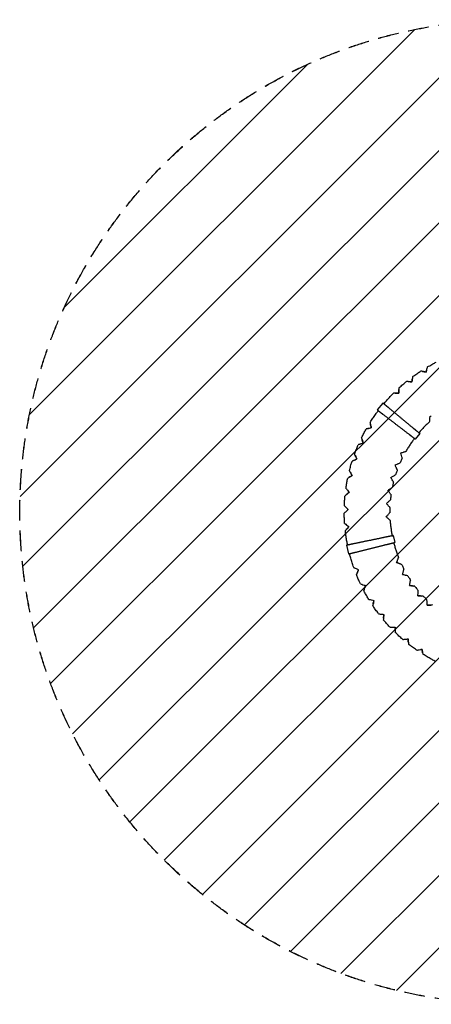
# Model space of a CAD drawing. Units: millimetres. Extents: x -3049 to 3049, y -3049 to 3049.
# Drawn here: x -3049 to -503, y -3049 to 3049 of the extents above; entities that cross this region are included whole.
import ezdxf

# ---------------------------------------------------------------- set-up
doc = ezdxf.new("R2010")
doc.units = ezdxf.units.MM
doc.header["$LTSCALE"] = 20
doc.linetypes.add('HIDDEN', pattern=[9.525, 6.35, -3.175])
for name, color, linetype in [('2d', 230, 'Continuous'), ('EN-Free_Space', 10, 'HIDDEN'), ('EN-Free_Space_Hatch', 10, 'HIDDEN'), ('EN-Safetyzone', 93, 'HIDDEN')]:
    doc.layers.add(name, color=color, linetype=linetype)

msp = doc.modelspace()

# ---------------------------------------------------------------- hatches: boundary and pattern name
at = {"layer": 'EN-Free_Space_Hatch'}
h = msp.add_hatch(dxfattribs=at)
h.set_pattern_fill('ANSI31', color=256, scale=100)
edge = h.paths.add_edge_path()
edge.add_arc((0, 0), 3047.9, 0, 360)

# ---------------------------------------------------------------- linework, layer by layer
at = {"layer": '2d'}
for p, q in [((-535, 865.8), (-535, 865.8)), ((-622.6, 805.1), (-622.6, 805.1)), ((-703.3, 735.6), (-703.3, 735.6)), ((-802.4, 675), (-836.6, 632)), ((-873.6, 522), (-873.6, 522)), ((-923.4, 427.8), (-923.4, 427.8)), ((-574.5, 486.1), (-601.7, 451.9)), ((-963.1, 328.9), (-963.1, 328.9)), ((-992.2, 226.5), (-992.2, 226.5)), ((-1010.5, 121.5), (-1010.5, 121.5)), ((-1017.6, 15.2), (-1017.6, 15.2)), ((-1013.6, -91.2), (-1013.6, -91.2)), ((-738.2, -146.1), (-728.5, -188.7)), ((-1028, -206.4), (-1015.8, -260.1))]:
    msp.add_line(p, q, dxfattribs=at)
for points, knots in [([(-527.5, 897.6), (-524.6, 899.3), (-521.8, 900.9), (-510.5, 907.4), (-502.1, 912.1), (-486.6, 920.4), (-479.6, 924.1), (-472.4, 927.7)], [0, 0, 0, 0, 10.000116, 10.000116, 38.845609, 38.845609, 62.810655, 62.810655, 62.810655, 62.810655]), ([(-618.4, 837.5), (-615.8, 839.5), (-613.1, 841.4), (-602.6, 849), (-594.7, 854.6), (-580.2, 864.5), (-573.5, 868.9), (-566.8, 873.3)], [0, 0, 0, 0, 10.000116, 10.000116, 38.845609, 38.845609, 62.809252, 62.809252, 62.809252, 62.809252]), ([(-542.5, 867.5), (-548.5, 868.9), (-553.5, 870.1), (-560.4, 871.8), (-562.9, 872.3), (-566, 873.1), (-566.8, 873.3), (-566.8, 873.3), (-566.8, 873.3), (-566.8, 873.3)], [-70.058618, -70.058618, -70.058618, -70.058618, -52.277507, -52.277507, -38.837816, -38.837816, -27.035256, -27.035256, -26.675873, -26.675873, -26.675873, -26.675873]), ([(-527.5, 897.6), (-527.5, 897.6), (-527.7, 897), (-528.3, 894.3), (-528.9, 891.9), (-530.5, 884.7), (-531.8, 879.5), (-533.2, 873.3)], [-49.65967, -49.65967, -49.65967, -49.65967, -37.738026, -37.738026, -21.291593, -21.291593, 0, 0, 0, 0]), ([(-702.6, 768.2), (-700.1, 770.5), (-697.7, 772.7), (-688, 781.4), (-680.8, 787.7), (-667.3, 799.1), (-661.2, 804.2), (-655, 809.2)], [0, 0, 0, 0, 10.000116, 10.000116, 38.845609, 38.845609, 62.806608, 62.806608, 62.806608, 62.806608]), ([(-630.2, 806.1), (-636.3, 806.8), (-641.4, 807.5), (-648.4, 808.4), (-650.9, 808.7), (-654.1, 809.1), (-654.9, 809.2), (-655, 809.2), (-655, 809.2), (-655, 809.2)], [-70.058618, -70.058618, -70.058618, -70.058618, -52.277507, -52.277507, -38.837816, -38.837816, -27.035256, -27.035256, -26.675643, -26.675643, -26.675643, -26.675643]), ([(-618.4, 837.5), (-618.4, 837.5), (-618.5, 836.9), (-618.9, 834.2), (-619.2, 831.7), (-620.1, 824.4), (-620.8, 819.1), (-621.6, 812.7)], [-49.659956, -49.659956, -49.659956, -49.659956, -37.738026, -37.738026, -21.291593, -21.291593, 0, 0, 0, 0]), ([(-796.6, 670.2), (-791.3, 676.4), (-786.1, 682.6), (-774.3, 695.9), (-767.9, 703), (-754.8, 717), (-748.1, 724), (-739.6, 732.7), (-737.8, 734.5), (-736, 736.3)], [14.538161, 14.538161, 14.538161, 14.538161, 38.845609, 38.845609, 67.689475, 67.689475, 96.533341, 96.533341, 104.21006, 104.21006, 104.21006, 104.21006]), ([(-711, 735.7), (-717.1, 735.9), (-722.3, 736), (-729.4, 736.1), (-731.9, 736.2), (-735.1, 736.3), (-735.9, 736.3), (-736, 736.3), (-736, 736.3), (-736, 736.3)], [-70.058618, -70.058618, -70.058618, -70.058618, -52.277507, -52.277507, -38.837816, -38.837816, -27.035256, -27.035256, -26.67546, -26.67546, -26.67546, -26.67546]), ([(-702.6, 768.2), (-702.6, 768.2), (-702.6, 767.6), (-702.6, 764.9), (-702.7, 762.4), (-702.9, 755.1), (-703, 749.7), (-703.1, 743.3)], [-49.66019, -49.66019, -49.66019, -49.66019, -37.738026, -37.738026, -21.291593, -21.291593, 0, 0, 0, 0]), ([(-881.6, 553.6), (-879.8, 556.5), (-878.1, 559.3), (-871.1, 570.2), (-865.8, 578.2), (-854.9, 594.1), (-849.4, 602), (-839.5, 615.7), (-835.1, 621.6), (-830.7, 627.4)], [0, 0, 0, 0, 10.000116, 10.000116, 38.845609, 38.845609, 67.689475, 67.689475, 89.700896, 89.700896, 89.700896, 89.700896]), ([(-881.6, 553.6), (-881.6, 553.6), (-881.5, 553.1), (-880.8, 550.4), (-880.2, 548), (-878.4, 540.9), (-877.1, 535.6), (-875.5, 529.4)], [-49.660538, -49.660538, -49.660538, -49.660538, -37.738026, -37.738026, -21.291593, -21.291593, 0, 0, 0, 0]), ([(-512.7, 559.8), (-515.1, 557.5), (-517.6, 555.3), (-526, 547.3), (-531.9, 541.6), (-543.4, 530), (-549.1, 524.1), (-560.3, 512.1), (-565.8, 506), (-574, 496.6), (-576.8, 493.4), (-579.5, 490.2)], [0, 0, 0, 0, 10.000218, 10.000218, 34.626581, 34.626581, 59.251135, 59.251135, 83.875689, 83.875689, 96.514128, 96.514128, 96.514128, 96.514128]), ([(-512.7, 559.8), (-512.7, 559.8), (-512.6, 560.4), (-512.4, 563.1), (-512.2, 565.7), (-511.7, 573.2), (-511.2, 578.9), (-510.7, 585.5)], [-49.974942, -49.974942, -49.974942, -49.974942, -38.305575, -38.305575, -22.08512, -22.08512, 0, 0, 0, 0]), ([(-934.7, 458.5), (-933.2, 461.5), (-931.7, 464.4), (-925.9, 476), (-921.5, 484.5), (-913.1, 500), (-909.3, 507), (-905.3, 514)], [0, 0, 0, 0, 10.000116, 10.000116, 38.845609, 38.845609, 62.807269, 62.807269, 62.807269, 62.807269]), ([(-881.1, 520.1), (-887, 518.6), (-892, 517.3), (-898.9, 515.6), (-901.4, 515), (-904.5, 514.2), (-905.3, 514), (-905.3, 514), (-905.3, 514), (-905.3, 514)], [-70.058618, -70.058618, -70.058618, -70.058618, -52.277507, -52.277507, -38.837816, -38.837816, -27.035256, -27.035256, -26.675211, -26.675211, -26.675211, -26.675211]), ([(-934.7, 458.5), (-934.7, 458.5), (-934.5, 457.9), (-933.5, 455.4), (-932.7, 453), (-930.1, 446.1), (-928.3, 441), (-926.1, 435)], [-49.660571, -49.660571, -49.660571, -49.660571, -37.738026, -37.738026, -21.291593, -21.291593, 0, 0, 0, 0]), ([(-606.9, 455.9), (-611.3, 450), (-615.6, 444), (-624.6, 431.3), (-629.3, 424.5), (-638.3, 410.8), (-642.7, 403.9), (-651.4, 389.8), (-655.6, 382.6), (-659.7, 375.4)], [12.523878, 12.523878, 12.523878, 12.523878, 34.626581, 34.626581, 59.251135, 59.251135, 83.875689, 83.875689, 108.860153, 108.860153, 108.860153, 108.860153]), ([(-977.5, 358.3), (-976.4, 361.4), (-975.2, 364.5), (-970.6, 376.6), (-967.1, 385.6), (-960.4, 401.9), (-957.3, 409.2), (-954.1, 416.5)], [0, 0, 0, 0, 10.000116, 10.000116, 38.845609, 38.845609, 62.809271, 62.809271, 62.809271, 62.809271]), ([(-930.7, 425.1), (-936.4, 423), (-941.3, 421.3), (-947.9, 418.8), (-950.3, 417.9), (-953.3, 416.8), (-954.1, 416.6), (-954.1, 416.5), (-954.1, 416.5), (-954.1, 416.5)], [-70.058618, -70.058618, -70.058618, -70.058618, -52.277507, -52.277507, -38.837816, -38.837816, -27.035256, -27.035256, -26.675204, -26.675204, -26.675204, -26.675204]), ([(-684.4, 367.8), (-681.2, 368.8), (-678.2, 369.7), (-672.7, 371.4), (-670.3, 372.1), (-665.4, 373.7), (-663.1, 374.3), (-660.4, 375.2), (-659.7, 375.4), (-659.7, 375.4)], [-71.973945, -71.973945, -71.973945, -71.973945, -60.969455, -60.969455, -50.672525, -50.672525, -37.809461, -37.809461, -26.898235, -26.898235, -26.898235, -26.898235]), ([(-1009.6, 254.1), (-1008.8, 257.4), (-1008, 260.6), (-1004.7, 273.1), (-1002.1, 282.4), (-997.2, 299.3), (-994.9, 306.9), (-992.5, 314.5)], [0, 0, 0, 0, 10.000116, 10.000116, 38.845609, 38.845609, 62.80992, 62.80992, 62.80992, 62.80992]), ([(-970, 325.5), (-975.5, 322.9), (-980.2, 320.6), (-986.5, 317.4), (-988.8, 316.3), (-991.7, 314.9), (-992.4, 314.6), (-992.5, 314.5), (-992.5, 314.5), (-992.5, 314.5)], [-70.058618, -70.058618, -70.058618, -70.058618, -52.277507, -52.277507, -38.837816, -38.837816, -27.035256, -27.035256, -26.675247, -26.675247, -26.675247, -26.675247]), ([(-977.5, 358.3), (-977.5, 358.3), (-977.3, 357.7), (-976.1, 355.3), (-974.9, 353), (-971.7, 346.4), (-969.3, 341.6), (-966.5, 335.8)], [-49.660546, -49.660546, -49.660546, -49.660546, -37.738026, -37.738026, -21.291593, -21.291593, 0, 0, 0, 0]), ([(-681.8, 333.7), (-683.3, 330.7), (-684.7, 327.7), (-689.3, 317.9), (-692.4, 311.2), (-695.4, 304.4)], [0, 0, 0, 0, 10.000218, 10.000218, 32.237619, 32.237619, 32.237619, 32.237619]), ([(-681.8, 333.7), (-681.8, 333.7), (-682, 334.2), (-682.8, 336.9), (-683.6, 339.4), (-685.8, 346.5), (-687.5, 352), (-689.4, 358.3)], [-49.974564, -49.974564, -49.974564, -49.974564, -38.305575, -38.305575, -22.08512, -22.08512, 0, 0, 0, 0]), ([(-1009.6, 254.1), (-1009.6, 254.1), (-1009.3, 253.6), (-1007.9, 251.3), (-1006.5, 249.2), (-1002.6, 243), (-999.7, 238.4), (-996.3, 233)], [-49.660463, -49.660463, -49.660463, -49.660463, -37.738026, -37.738026, -21.291593, -21.291593, 0, 0, 0, 0]), ([(-713, 260.6), (-714.1, 257.5), (-715.2, 254.3), (-718.8, 244.2), (-721.1, 237.2), (-723.4, 230.1)], [0, 0, 0, 0, 10.000218, 10.000218, 32.239078, 32.239078, 32.239078, 32.239078]), ([(-713, 260.6), (-713, 260.6), (-713.2, 261.2), (-714.3, 263.7), (-715.3, 266.1), (-718.3, 273), (-720.5, 278.2), (-723.1, 284.3)], [-49.974589, -49.974589, -49.974589, -49.974589, -38.305575, -38.305575, -22.08512, -22.08512, 0, 0, 0, 0]), ([(-719.1, 294.3), (-716.1, 295.6), (-713.1, 296.8), (-707.9, 299.1), (-705.5, 300.1), (-700.8, 302.1), (-698.6, 303), (-696, 304.1), (-695.4, 304.4), (-695.4, 304.4)], [-71.973945, -71.973945, -71.973945, -71.973945, -60.969455, -60.969455, -50.672525, -50.672525, -37.809461, -37.809461, -26.898243, -26.898243, -26.898243, -26.898243]), ([(-1030.6, 147.2), (-1030.2, 150.5), (-1029.7, 153.8), (-1027.7, 166.6), (-1026.2, 176.1), (-1023, 193.4), (-1021.5, 201.2), (-1019.9, 209.1)], [0, 0, 0, 0, 10.000116, 10.000116, 38.845609, 38.845609, 62.810655, 62.810655, 62.810655, 62.810655]), ([(-998.7, 222.4), (-1003.9, 219.1), (-1008.3, 216.4), (-1014.3, 212.6), (-1016.4, 211.2), (-1019.2, 209.5), (-1019.9, 209.1), (-1019.9, 209.1), (-1019.9, 209.1), (-1019.9, 209.1)], [-70.058618, -70.058618, -70.058618, -70.058618, -52.277507, -52.277507, -38.837816, -38.837816, -27.035256, -27.035256, -26.67534, -26.67534, -26.67534, -26.67534]), ([(-736.3, 184.7), (-736.3, 184.7), (-736.6, 185.2), (-737.9, 187.6), (-739.2, 189.9), (-742.9, 196.4), (-745.6, 201.4), (-748.9, 207.2)], [-49.974673, -49.974673, -49.974673, -49.974673, -38.305575, -38.305575, -22.08512, -22.08512, 0, 0, 0, 0]), ([(-745.9, 217.5), (-743, 219.1), (-740.3, 220.7), (-735.3, 223.5), (-733, 224.7), (-728.5, 227.2), (-726.5, 228.4), (-724, 229.8), (-723.4, 230.1), (-723.4, 230.1)], [-71.973945, -71.973945, -71.973945, -71.973945, -60.969455, -60.969455, -50.672525, -50.672525, -37.809461, -37.809461, -26.898201, -26.898201, -26.898201, -26.898201]), ([(-736.3, 184.7), (-737.1, 181.4), (-737.9, 178.2), (-740.4, 167.7), (-742, 160.5), (-743.5, 153.2)], [0, 0, 0, 0, 10.000218, 10.000218, 32.239551, 32.239551, 32.239551, 32.239551]), ([(-1030.6, 147.2), (-1030.6, 147.2), (-1030.3, 146.7), (-1028.6, 144.6), (-1027, 142.6), (-1022.5, 136.8), (-1019.2, 132.6), (-1015.2, 127.6)], [-49.660322, -49.660322, -49.660322, -49.660322, -37.738026, -37.738026, -21.291593, -21.291593, 0, 0, 0, 0]), ([(-751.6, 106.7), (-751.6, 106.7), (-751.9, 107.2), (-753.5, 109.5), (-755, 111.6), (-759.3, 117.7), (-762.6, 122.4), (-766.4, 127.8)], [-49.974813, -49.974813, -49.974813, -49.974813, -38.305575, -38.305575, -22.08512, -22.08512, 0, 0, 0, 0]), ([(-764.6, 138.4), (-761.9, 140.3), (-759.3, 142.1), (-754.6, 145.4), (-752.5, 146.9), (-748.3, 149.9), (-746.4, 151.2), (-744.1, 152.8), (-743.5, 153.2), (-743.5, 153.2)], [-71.973945, -71.973945, -71.973945, -71.973945, -60.969455, -60.969455, -50.672525, -50.672525, -37.809461, -37.809461, -26.898108, -26.898108, -26.898108, -26.898108]), ([(-1040.4, 38.6), (-1040.2, 42), (-1040.1, 45.3), (-1039.5, 58.2), (-1038.9, 67.8), (-1037.6, 85.4), (-1036.9, 93.4), (-1036.2, 101.3)], [0, 0, 0, 0, 10.000116, 10.000116, 38.845609, 38.845609, 62.809252, 62.809252, 62.809252, 62.809252]), ([(-1016.5, 116.7), (-1021.3, 113), (-1025.4, 109.8), (-1031, 105.4), (-1033, 103.8), (-1035.5, 101.8), (-1036.1, 101.3), (-1036.2, 101.3), (-1036.2, 101.3), (-1036.2, 101.3)], [-70.058618, -70.058618, -70.058618, -70.058618, -52.277507, -52.277507, -38.837816, -38.837816, -27.035256, -27.035256, -26.675483, -26.675483, -26.675483, -26.675483]), ([(-774.8, 57.7), (-772.4, 59.9), (-770, 62), (-765.6, 65.8), (-763.7, 67.5), (-759.9, 70.8), (-758.1, 72.4), (-755.9, 74.3), (-755.4, 74.7), (-755.4, 74.7)], [-71.973945, -71.973945, -71.973945, -71.973945, -60.969455, -60.969455, -50.672525, -50.672525, -37.809461, -37.809461, -26.897966, -26.897966, -26.897966, -26.897966]), ([(-751.6, 106.7), (-752, 103.4), (-752.5, 100.1), (-753.8, 89.5), (-754.7, 82.1), (-755.4, 74.7)], [0, 0, 0, 0, 10.000218, 10.000218, 32.240087, 32.240087, 32.240087, 32.240087]), ([(-1023.1, 9.9), (-1027.5, 5.6), (-1031.2, 2), (-1036.3, -3), (-1038.1, -4.7), (-1040.4, -7), (-1041, -7.5), (-1041.1, -7.6), (-1041.1, -7.6), (-1041.1, -7.6)], [-70.058618, -70.058618, -70.058618, -70.058618, -52.277507, -52.277507, -38.837816, -38.837816, -27.035256, -27.035256, -26.675673, -26.675673, -26.675673, -26.675673]), ([(-1040.4, 38.6), (-1040.4, 38.6), (-1040, 38.2), (-1038.1, 36.3), (-1036.3, 34.4), (-1031.2, 29.2), (-1027.4, 25.3), (-1023, 20.7)], [-49.660126, -49.660126, -49.660126, -49.660126, -37.738026, -37.738026, -21.291593, -21.291593, 0, 0, 0, 0]), ([(-758.6, 27.6), (-758.6, 27.6), (-759, 28.1), (-760.8, 30.2), (-762.5, 32.1), (-767.5, 37.8), (-771.2, 42), (-775.6, 47)], [-49.975009, -49.975009, -49.975009, -49.975009, -38.305575, -38.305575, -22.08512, -22.08512, 0, 0, 0, 0]), ([(-758.6, 27.6), (-758.7, 24.3), (-758.8, 21), (-759.1, 10.2), (-759.1, 2.8), (-759.1, -4.6)], [0, 0, 0, 0, 10.000218, 10.000218, 32.239064, 32.239064, 32.239064, 32.239064]), ([(-1038.7, -70.3), (-1038.9, -67), (-1039.1, -63.7), (-1039.9, -50.7), (-1040.3, -41.1), (-1040.8, -23.5), (-1041, -15.5), (-1041.1, -7.6)], [0, 0, 0, 0, 10.000116, 10.000116, 38.845609, 38.845609, 62.806608, 62.806608, 62.806608, 62.806608]), ([(-776.6, -23.6), (-774.4, -21.1), (-772.2, -18.8), (-768.3, -14.6), (-766.5, -12.7), (-763.1, -8.9), (-761.5, -7.2), (-759.5, -5.1), (-759.1, -4.6), (-759.1, -4.6)], [-71.973945, -71.973945, -71.973945, -71.973945, -60.969455, -60.969455, -50.672525, -50.672525, -37.809461, -37.809461, -26.897776, -26.897776, -26.897776, -26.897776]), ([(-757.3, -51.8), (-757.3, -51.8), (-757.7, -51.4), (-759.8, -49.5), (-761.7, -47.7), (-767.2, -42.6), (-771.3, -38.8), (-776.2, -34.3)], [-49.975258, -49.975258, -49.975258, -49.975258, -38.305575, -38.305575, -22.08512, -22.08512, 0, 0, 0, 0]), ([(-757.3, -51.8), (-757.1, -55.1), (-756.8, -58.4), (-755.9, -69.9), (-755.1, -78.1), (-753.2, -94.4), (-752.1, -102.6), (-749.7, -118.8), (-748.4, -126.9), (-746.2, -139.1), (-745.4, -143.3), (-744.6, -147.4)], [0, 0, 0, 0, 10.000218, 10.000218, 34.626581, 34.626581, 59.251135, 59.251135, 83.875689, 83.875689, 96.514127, 96.514127, 96.514127, 96.514127]), ([(-1038.7, -70.3), (-1038.7, -70.3), (-1038.2, -70.7), (-1036.1, -72.4), (-1034.2, -74.1), (-1028.6, -78.8), (-1024.4, -82.2), (-1019.5, -86.3)], [-49.659877, -49.659877, -49.659877, -49.659877, -37.738026, -37.738026, -21.291593, -21.291593, 0, 0, 0, 0]), ([(-1018.5, -97.1), (-1022.4, -101.8), (-1025.7, -105.8), (-1030.3, -111.3), (-1031.9, -113.2), (-1034, -115.7), (-1034.5, -116.3), (-1034.5, -116.3), (-1034.5, -116.3), (-1034.5, -116.3)], [-70.058618, -70.058618, -70.058618, -70.058618, -52.277507, -52.277507, -38.837816, -38.837816, -27.035256, -27.035256, -26.675909, -26.675909, -26.675909, -26.675909]), ([(-1020.6, -204.9), (-1022.2, -197), (-1023.7, -189), (-1026.8, -171.5), (-1028.4, -162.1), (-1031.2, -143), (-1032.5, -133.5), (-1033.9, -121.4), (-1034.2, -118.9), (-1034.5, -116.3)], [14.538163, 14.538163, 14.538163, 14.538163, 38.845609, 38.845609, 67.689475, 67.689475, 96.533341, 96.533341, 104.21006, 104.21006, 104.21006, 104.21006]), ([(-734.8, -190.2), (-732.9, -197.4), (-731, -204.5), (-726.7, -219.5), (-724.2, -227.3), (-719.2, -242.9), (-716.5, -250.7), (-710.9, -266.2), (-707.9, -274), (-704.8, -281.8)], [12.523879, 12.523879, 12.523879, 12.523879, 34.626581, 34.626581, 59.251135, 59.251135, 83.875689, 83.875689, 108.860153, 108.860153, 108.860153, 108.860153]), ([(-982.5, -344.1), (-983.6, -340.9), (-984.7, -337.8), (-988.9, -325.5), (-991.8, -316.4), (-997.5, -298), (-1000.2, -288.8), (-1004.8, -272.4), (-1006.7, -265.3), (-1008.5, -258.2)], [0, 0, 0, 0, 10.000116, 10.000116, 38.845609, 38.845609, 67.689475, 67.689475, 89.700895, 89.700895, 89.700895, 89.700895]), ([(-714.3, -305.8), (-713.1, -302.7), (-711.9, -299.7), (-709.8, -294.4), (-708.9, -292), (-707, -287.2), (-706.1, -285.1), (-705.1, -282.4), (-704.8, -281.8), (-704.8, -281.8)], [-71.973945, -71.973945, -71.973945, -71.973945, -60.969455, -60.969455, -50.672525, -50.672525, -37.809461, -37.809461, -26.896749, -26.896749, -26.896749, -26.896749]), ([(-982.5, -344.1), (-982.5, -344.1), (-982, -344.3), (-979.5, -345.5), (-977.2, -346.5), (-970.5, -349.5), (-965.6, -351.8), (-959.8, -354.4)], [-49.659013, -49.659013, -49.659013, -49.659013, -37.738026, -37.738026, -21.291593, -21.291593, 0, 0, 0, 0]), ([(-956, -364.6), (-958.5, -370.2), (-960.6, -374.9), (-963.6, -381.3), (-964.6, -383.6), (-966, -386.6), (-966.3, -387.3), (-966.3, -387.4), (-966.3, -387.4), (-966.3, -387.4)], [-70.058618, -70.058618, -70.058618, -70.058618, -52.277507, -52.277507, -38.837816, -38.837816, -27.035256, -27.035256, -26.676702, -26.676702, -26.676702, -26.676702]), ([(-686, -325), (-686, -325), (-686.5, -324.8), (-689.1, -323.8), (-691.5, -322.9), (-698.5, -320.1), (-703.8, -318), (-710, -315.6)], [-49.976531, -49.976531, -49.976531, -49.976531, -38.305575, -38.305575, -22.08512, -22.08512, 0, 0, 0, 0]), ([(-686, -325), (-684.5, -328), (-683.1, -331), (-678.4, -340.7), (-675, -347.3), (-671.6, -353.9)], [0, 0, 0, 0, 10.000218, 10.000218, 32.237618, 32.237618, 32.237618, 32.237618]), ([(-678.4, -378.8), (-677.5, -375.6), (-676.7, -372.5), (-675.2, -367), (-674.5, -364.5), (-673.1, -359.6), (-672.5, -357.3), (-671.7, -354.5), (-671.6, -353.9), (-671.6, -353.9)], [-71.973945, -71.973945, -71.973945, -71.973945, -60.969455, -60.969455, -50.672525, -50.672525, -37.809461, -37.809461, -26.896376, -26.896376, -26.896376, -26.896376]), ([(-941.2, -444.9), (-942.6, -441.9), (-944, -438.9), (-949.5, -427.1), (-953.4, -418.3), (-960.3, -402.1), (-963.3, -394.8), (-966.3, -387.4)], [0, 0, 0, 0, 10.000116, 10.000116, 38.845609, 38.845609, 62.807269, 62.807269, 62.807269, 62.807269]), ([(-648.3, -394.9), (-648.3, -394.9), (-648.9, -394.8), (-651.5, -394), (-654, -393.4), (-661.3, -391.4), (-666.7, -389.8), (-673.1, -388.1)], [-49.976981, -49.976981, -49.976981, -49.976981, -38.305575, -38.305575, -22.08512, -22.08512, 0, 0, 0, 0]), ([(-648.3, -394.9), (-646.5, -397.8), (-644.8, -400.6), (-639.1, -409.7), (-635, -415.9), (-630.9, -422.1)], [0, 0, 0, 0, 10.000218, 10.000218, 32.239078, 32.239078, 32.239078, 32.239078]), ([(-635.1, -447.6), (-634.6, -444.3), (-634.1, -441.2), (-633.1, -435.5), (-632.7, -433), (-631.9, -427.9), (-631.5, -425.6), (-631, -422.8), (-630.9, -422.1), (-630.9, -422.1)], [-71.973945, -71.973945, -71.973945, -71.973945, -60.969455, -60.969455, -50.672525, -50.672525, -37.809461, -37.809461, -26.895973, -26.895973, -26.895973, -26.895973]), ([(-941.2, -444.9), (-941.2, -444.9), (-940.7, -445.1), (-938.1, -446), (-935.6, -446.8), (-928.7, -449.1), (-923.6, -450.8), (-917.5, -452.8)], [-49.658599, -49.658599, -49.658599, -49.658599, -37.738026, -37.738026, -21.291593, -21.291593, 0, 0, 0, 0]), ([(-912.7, -462.6), (-914.6, -468.3), (-916.2, -473.3), (-918.5, -480), (-919.3, -482.4), (-920.3, -485.4), (-920.5, -486.2), (-920.6, -486.3), (-920.6, -486.3), (-920.6, -486.3)], [-70.058618, -70.058618, -70.058618, -70.058618, -52.277507, -52.277507, -38.837816, -38.837816, -27.035256, -27.035256, -26.677075, -26.677075, -26.677075, -26.677075]), ([(-889.6, -540.9), (-891.3, -538), (-893, -535.2), (-899.6, -524), (-904.4, -515.7), (-913, -500.3), (-916.8, -493.3), (-920.6, -486.3)], [0, 0, 0, 0, 10.000116, 10.000116, 38.845609, 38.845609, 62.809271, 62.809271, 62.809271, 62.809271]), ([(-603.5, -460.5), (-603.5, -460.5), (-604.1, -460.4), (-606.8, -460), (-609.3, -459.5), (-616.8, -458.3), (-622.4, -457.4), (-628.9, -456.3)], [-49.977462, -49.977462, -49.977462, -49.977462, -38.305575, -38.305575, -22.08512, -22.08512, 0, 0, 0, 0]), ([(-603.5, -460.5), (-601.4, -463.2), (-599.4, -465.8), (-592.8, -474.3), (-588.1, -480), (-583.4, -485.7)], [0, 0, 0, 0, 10.000218, 10.000218, 32.239551, 32.239551, 32.239551, 32.239551]), ([(-584.9, -511.5), (-584.7, -508.2), (-584.5, -505), (-584.2, -499.3), (-584, -496.7), (-583.7, -491.6), (-583.6, -489.3), (-583.4, -486.4), (-583.4, -485.7), (-583.4, -485.7)], [-71.973945, -71.973945, -71.973945, -71.973945, -60.969455, -60.969455, -50.672525, -50.672525, -37.809461, -37.809461, -26.895543, -26.895543, -26.895543, -26.895543]), ([(-889.6, -540.9), (-889.6, -540.9), (-889, -541), (-886.3, -541.6), (-883.8, -542.1), (-876.7, -543.7), (-871.4, -544.9), (-865.2, -546.2)], [-49.658148, -49.658148, -49.658148, -49.658148, -37.738026, -37.738026, -21.291593, -21.291593, 0, 0, 0, 0]), ([(-552, -521), (-552, -521), (-552.6, -521), (-555.4, -520.8), (-558, -520.7), (-565.5, -520.2), (-571.2, -519.9), (-577.8, -519.5)], [-49.977969, -49.977969, -49.977969, -49.977969, -38.305575, -38.305575, -22.08512, -22.08512, 0, 0, 0, 0]), ([(-552, -521), (-549.8, -523.5), (-547.4, -525.9), (-540, -533.6), (-534.7, -538.8), (-529.4, -544)], [0, 0, 0, 0, 10.000218, 10.000218, 32.240087, 32.240087, 32.240087, 32.240087]), ([(-528.2, -569.8), (-528.4, -566.5), (-528.5, -563.3), (-528.8, -557.6), (-528.9, -555), (-529.1, -549.9), (-529.3, -547.6), (-529.4, -544.7), (-529.4, -544), (-529.4, -544)], [-71.973945, -71.973945, -71.973945, -71.973945, -60.969455, -60.969455, -50.672525, -50.672525, -37.809461, -37.809461, -26.895093, -26.895093, -26.895093, -26.895093]), ([(-859.3, -555.4), (-860.6, -561.4), (-861.7, -566.4), (-863.3, -573.4), (-863.8, -575.8), (-864.5, -579), (-864.7, -579.8), (-864.7, -579.8), (-864.7, -579.8), (-864.7, -579.8)], [-70.058618, -70.058618, -70.058618, -70.058618, -52.277507, -52.277507, -38.837816, -38.837816, -27.035256, -27.035256, -26.677479, -26.677479, -26.677479, -26.677479]), ([(-828.2, -630.9), (-830.2, -628.3), (-832.2, -625.6), (-839.9, -615.2), (-845.6, -607.4), (-855.7, -593), (-860.2, -586.5), (-864.7, -579.8)], [0, 0, 0, 0, 10.000116, 10.000116, 38.845609, 38.845609, 62.80992, 62.80992, 62.80992, 62.80992]), ([(-494.6, -575.9), (-494.6, -575.9), (-495.2, -575.9), (-497.9, -576), (-500.5, -576.1), (-508, -576.5), (-513.7, -576.7), (-520.3, -577)], [-49.978498, -49.978498, -49.978498, -49.978498, -38.305575, -38.305575, -22.08512, -22.08512, 0, 0, 0, 0]), ([(-828.2, -630.9), (-828.2, -630.9), (-827.6, -631), (-824.9, -631.3), (-822.3, -631.6), (-815.1, -632.4), (-809.7, -633), (-803.4, -633.7)], [-49.657665, -49.657665, -49.657665, -49.657665, -37.738026, -37.738026, -21.291593, -21.291593, 0, 0, 0, 0]), ([(-796.6, -642.2), (-797.2, -648.3), (-797.8, -653.4), (-798.6, -660.5), (-798.9, -663), (-799.3, -666.2), (-799.3, -667), (-799.4, -667), (-799.4, -667), (-799.4, -667)], [-70.058618, -70.058618, -70.058618, -70.058618, -52.277507, -52.277507, -38.837816, -38.837816, -27.035256, -27.035256, -26.677909, -26.677909, -26.677909, -26.677909]), ([(-757.7, -714), (-760, -711.6), (-762.2, -709.2), (-771, -699.7), (-777.5, -692.5), (-789, -679.2), (-794.2, -673.2), (-799.4, -667)], [0, 0, 0, 0, 10.000116, 10.000116, 38.845609, 38.845609, 62.810655, 62.810655, 62.810655, 62.810655]), ([(-757.7, -714), (-757.7, -714), (-757.1, -714), (-754.4, -714), (-751.8, -714.1), (-744.5, -714.1), (-739.1, -714.2), (-732.7, -714.2)], [-49.657156, -49.657156, -49.657156, -49.657156, -37.738026, -37.738026, -21.291593, -21.291593, 0, 0, 0, 0]), ([(-725.1, -722), (-725.1, -728.1), (-725.1, -733.2), (-725.2, -740.3), (-725.2, -742.9), (-725.2, -746.1), (-725.2, -746.9), (-725.2, -746.9), (-725.2, -746.9), (-725.2, -746.9)], [-70.058618, -70.058618, -70.058618, -70.058618, -52.277507, -52.277507, -38.837816, -38.837816, -27.035256, -27.035256, -26.678359, -26.678359, -26.678359, -26.678359]), ([(-678.9, -789.3), (-681.4, -787.1), (-683.9, -784.9), (-693.7, -776.4), (-700.8, -770), (-713.7, -758), (-719.5, -752.5), (-725.2, -746.9)], [0, 0, 0, 0, 10.000116, 10.000116, 38.845609, 38.845609, 62.809252, 62.809252, 62.809252, 62.809252]), ([(-678.9, -789.3), (-678.9, -789.3), (-678.3, -789.2), (-675.6, -789), (-673, -788.7), (-665.8, -788), (-660.4, -787.5), (-654, -786.9)], [-49.656625, -49.656625, -49.656625, -49.656625, -37.738026, -37.738026, -21.291593, -21.291593, 0, 0, 0, 0]), ([(-645.6, -793.8), (-645, -799.9), (-644.5, -805), (-643.8, -812.1), (-643.6, -814.6), (-643.3, -817.8), (-643.2, -818.6), (-643.2, -818.6), (-643.2, -818.6), (-643.2, -818.6)], [-70.058618, -70.058618, -70.058618, -70.058618, -52.277507, -52.277507, -38.837816, -38.837816, -27.035256, -27.035256, -26.678826, -26.678826, -26.678826, -26.678826]), ([(-592.6, -855.9), (-595.4, -854), (-598.1, -852.1), (-608.7, -844.6), (-616.5, -839), (-630.6, -828.4), (-636.9, -823.6), (-643.2, -818.6)], [0, 0, 0, 0, 10.000116, 10.000116, 38.845609, 38.845609, 62.806607, 62.806607, 62.806607, 62.806607]), ([(-592.6, -855.9), (-592.6, -855.9), (-592.1, -855.8), (-589.4, -855.2), (-586.9, -854.7), (-579.7, -853.3), (-574.4, -852.2), (-568.2, -850.9)], [-49.65608, -49.65608, -49.65608, -49.65608, -37.738026, -37.738026, -21.291593, -21.291593, 0, 0, 0, 0]), ([(-559.1, -856.9), (-557.9, -862.9), (-556.8, -867.9), (-555.4, -874.9), (-554.9, -877.4), (-554.2, -880.5), (-554.1, -881.3), (-554.1, -881.4), (-554.1, -881.4), (-554.1, -881.4)], [-70.058618, -70.058618, -70.058618, -70.058618, -52.277507, -52.277507, -38.837816, -38.837816, -27.035256, -27.035256, -26.679304, -26.679304, -26.679304, -26.679304]), ([(-476.2, -925.7), (-483.4, -922), (-490.5, -918.2), (-506.1, -909.8), (-514.5, -905.1), (-531.1, -895.4), (-539.4, -890.5), (-549.7, -884.1), (-551.9, -882.7), (-554.1, -881.4)], [14.538164, 14.538164, 14.538164, 14.538164, 38.845609, 38.845609, 67.689475, 67.689475, 96.533341, 96.533341, 104.210059, 104.210059, 104.210059, 104.210059])]:
    msp.add_open_spline(points, degree=3, knots=knots, dxfattribs=at)
for points in [[(-556.7, 870.9), (-550, 869.3), (-542.7, 867.6), (-535, 865.8)], [(-535, 865.8), (-537.5, 866.4), (-540, 867), (-542.5, 867.5)], [(-535, 865.8), (-533.2, 873.5), (-531.5, 880.8), (-529.9, 887.5)], [(-533.2, 873.3), (-533.8, 870.8), (-534.4, 868.3), (-535, 865.8)], [(-644.7, 807.9), (-637.9, 807), (-630.5, 806.1), (-622.6, 805.1)], [(-622.6, 805.1), (-625.1, 805.4), (-627.7, 805.7), (-630.2, 806.1)], [(-622.6, 805.1), (-621.6, 813), (-620.6, 820.4), (-619.8, 827.2)], [(-621.6, 812.7), (-621.9, 810.2), (-622.2, 807.7), (-622.6, 805.1)], [(-725.6, 736.1), (-718.7, 735.9), (-711.2, 735.8), (-703.3, 735.6)], [(-703.3, 735.6), (-705.9, 735.6), (-708.5, 735.7), (-711, 735.7)], [(-703.3, 735.6), (-703.1, 743.5), (-703, 751), (-702.8, 757.9)], [(-703.1, 743.3), (-703.2, 740.7), (-703.2, 738.2), (-703.3, 735.6)], [(-510.7, 585.5), (-510.6, 588), (-510.4, 590.5), (-510.2, 593.1)], [(-510.2, 593.1), (-507.6, 592.9), (-505.1, 592.7), (-502.6, 592.5)], [(-895.3, 516.5), (-888.6, 518.2), (-881.3, 520), (-873.6, 522)], [(-873.6, 522), (-876.2, 521.3), (-878.6, 520.7), (-881.1, 520.1)], [(-873.6, 522), (-875.6, 529.7), (-877.4, 536.9), (-879.1, 543.6)], [(-875.5, 529.4), (-874.9, 527), (-874.3, 524.5), (-873.6, 522)], [(-944.4, 420.1), (-937.9, 422.5), (-930.9, 425.1), (-923.4, 427.8)], [(-923.4, 427.8), (-926.2, 435.3), (-928.8, 442.3), (-931.1, 448.7)], [(-923.4, 427.8), (-925.9, 426.9), (-928.3, 426), (-930.7, 425.1)], [(-926.1, 435), (-925.2, 432.7), (-924.3, 430.2), (-923.4, 427.8)], [(-691.6, 365.5), (-689.2, 366.3), (-686.8, 367), (-684.4, 367.8)], [(-983.1, 319.1), (-977, 322.1), (-970.2, 325.4), (-963.1, 328.9)], [(-963.1, 328.9), (-966.6, 336.1), (-969.9, 342.8), (-972.9, 348.9)], [(-963.1, 328.9), (-965.4, 327.8), (-967.8, 326.7), (-970, 325.5)], [(-966.5, 335.8), (-965.4, 333.6), (-964.3, 331.3), (-963.1, 328.9)], [(-689.4, 358.3), (-690.2, 360.7), (-690.9, 363.1), (-691.6, 365.5)], [(-992.2, 226.5), (-996.5, 233.2), (-1000.4, 239.5), (-1004.1, 245.3)], [(-726.1, 291.3), (-723.7, 292.3), (-721.4, 293.3), (-719.1, 294.3)], [(-723.1, 284.3), (-724.1, 286.6), (-725.1, 288.9), (-726.1, 291.3)], [(-1011.1, 214.6), (-1005.3, 218.3), (-999, 222.2), (-992.2, 226.5)], [(-992.2, 226.5), (-994.4, 225.1), (-996.6, 223.7), (-998.7, 222.4)], [(-996.3, 233), (-995, 230.8), (-993.6, 228.7), (-992.2, 226.5)], [(-752.6, 213.8), (-750.3, 215.1), (-748.1, 216.3), (-745.9, 217.5)], [(-748.9, 207.2), (-750.1, 209.4), (-751.3, 211.6), (-752.6, 213.8)], [(-1010.5, 121.5), (-1015.4, 127.8), (-1020, 133.6), (-1024.2, 139)], [(-1015.2, 127.6), (-1013.7, 125.6), (-1012.1, 123.6), (-1010.5, 121.5)], [(-770.8, 134), (-768.7, 135.5), (-766.6, 136.9), (-764.6, 138.4)], [(-766.4, 127.8), (-767.9, 129.9), (-769.3, 131.9), (-770.8, 134)], [(-1028, 107.7), (-1022.6, 112), (-1016.7, 116.6), (-1010.5, 121.5)], [(-1010.5, 121.5), (-1012.5, 119.9), (-1014.5, 118.3), (-1016.5, 116.7)], [(-1033.6, -0.3), (-1028.7, 4.5), (-1023.3, 9.7), (-1017.6, 15.2)], [(-1017.6, 15.2), (-1023.1, 20.9), (-1028.4, 26.3), (-1033.1, 31.2)], [(-1017.6, 15.2), (-1019.5, 13.4), (-1021.3, 11.6), (-1023.1, 9.9)], [(-1023, 20.7), (-1021.2, 18.9), (-1019.4, 17.1), (-1017.6, 15.2)], [(-780.6, 52.7), (-778.6, 54.4), (-776.7, 56.1), (-774.8, 57.7)], [(-775.6, 47), (-777.2, 48.9), (-778.9, 50.8), (-780.6, 52.7)], [(-781.8, -29.1), (-780, -27.2), (-778.3, -25.4), (-776.6, -23.6)], [(-776.2, -34.3), (-778, -32.6), (-779.9, -30.8), (-781.8, -29.1)], [(-1013.6, -91.2), (-1019.7, -86.1), (-1025.4, -81.3), (-1030.7, -77)], [(-1027.9, -108.3), (-1023.5, -103.1), (-1018.7, -97.3), (-1013.6, -91.2)], [(-1019.5, -86.3), (-1017.6, -87.9), (-1015.6, -89.6), (-1013.6, -91.2)], [(-1013.6, -91.2), (-1015.3, -93.2), (-1016.9, -95.2), (-1018.5, -97.1)], [(-962, -377.9), (-959.2, -371.6), (-956.1, -364.8), (-952.8, -357.6)], [(-959.8, -354.4), (-957.5, -355.5), (-955.2, -356.5), (-952.8, -357.6)], [(-952.8, -357.6), (-953.9, -360), (-954.9, -362.3), (-956, -364.6)], [(-717, -312.8), (-716.1, -310.5), (-715.2, -308.1), (-714.3, -305.8)], [(-710, -315.6), (-712.3, -314.7), (-714.7, -313.8), (-717, -312.8)], [(-717, -312.8), (-709.6, -315.7), (-702.6, -318.5), (-696.1, -321.1)], [(-680.4, -386.1), (-679.8, -383.6), (-679.1, -381.2), (-678.4, -378.8)], [(-673.1, -388.1), (-675.5, -387.4), (-678, -386.7), (-680.4, -386.1)], [(-680.4, -386.1), (-672.8, -388.2), (-665.5, -390.2), (-658.7, -392)], [(-917.5, -452.8), (-915.1, -453.6), (-912.7, -454.4), (-910.2, -455.2)], [(-917.3, -476.4), (-915.1, -469.9), (-912.7, -462.8), (-910.2, -455.2)], [(-910.2, -455.2), (-911, -457.7), (-911.9, -460.2), (-912.7, -462.6)], [(-636.4, -455.1), (-636, -452.5), (-635.6, -450), (-635.1, -447.6)], [(-636.4, -455.1), (-628.5, -456.4), (-621.1, -457.6), (-614.2, -458.7)], [(-628.9, -456.3), (-631.4, -455.9), (-633.9, -455.5), (-636.4, -455.1)], [(-865.2, -546.2), (-862.7, -546.8), (-860.2, -547.3), (-857.7, -547.9)], [(-862.5, -569.7), (-861, -563), (-859.4, -555.7), (-857.7, -547.9)], [(-857.7, -547.9), (-858.2, -550.4), (-858.8, -553), (-859.3, -555.4)], [(-585.3, -519.1), (-585.2, -516.5), (-585, -514), (-584.9, -511.5)], [(-577.8, -519.5), (-580.3, -519.4), (-582.8, -519.2), (-585.3, -519.1)], [(-585.3, -519.1), (-577.4, -519.5), (-569.9, -520), (-562.9, -520.4)], [(-527.9, -577.4), (-528, -574.8), (-528.1, -572.3), (-528.2, -569.8)], [(-527.9, -577.4), (-520, -577), (-512.4, -576.7), (-505.4, -576.4)], [(-520.3, -577), (-522.8, -577.2), (-525.3, -577.3), (-527.9, -577.4)], [(-803.4, -633.7), (-800.8, -634), (-798.3, -634.3), (-795.7, -634.6)], [(-798.2, -656.7), (-797.4, -649.9), (-796.6, -642.5), (-795.7, -634.6)], [(-795.7, -634.6), (-796, -637.1), (-796.3, -639.7), (-796.6, -642.2)], [(-732.7, -714.2), (-730.2, -714.2), (-727.6, -714.2), (-725, -714.3)], [(-725.2, -736.5), (-725.1, -729.7), (-725.1, -722.2), (-725, -714.3)], [(-725, -714.3), (-725, -716.9), (-725, -719.4), (-725.1, -722)], [(-654, -786.9), (-651.5, -786.6), (-649, -786.4), (-646.4, -786.1)], [(-646.4, -786.1), (-646.1, -788.7), (-645.9, -791.3), (-645.6, -793.8)], [(-644.2, -808.3), (-644.9, -801.5), (-645.6, -794), (-646.4, -786.1)], [(-568.2, -850.9), (-565.7, -850.4), (-563.2, -849.9), (-560.6, -849.3)], [(-556.2, -871.2), (-557.5, -864.5), (-559, -857.1), (-560.6, -849.3)], [(-560.6, -849.3), (-560.1, -851.9), (-559.6, -854.4), (-559.1, -856.9)]]:
    msp.add_open_spline(points, degree=3, dxfattribs=at)
for points, weights in [([(-779.4, 655.9), (-793.2, 667.4), (-802.4, 675), (-802.4, 675)], [1, 0.836702402043, 0.779259321255, 0.827670757637]), ([(-836.6, 632), (-836.6, 632), (-827.2, 624.8), (-812.9, 613.8)], [0.82767075005, 0.779259327257, 0.836702410574, 1]), ([(-812.9, 613.8), (-808.5, 610.5), (-804, 607), (-799.3, 603.4)], [1, 0.997301077904, 0.997301077904, 1]), ([(-766.1, 645), (-770.6, 648.7), (-775.1, 652.4), (-779.4, 655.9)], [1, 0.997301077904, 0.997301077904, 1]), ([(-611.5, 516.8), (-662.7, 559.2), (-715, 602.6), (-766.1, 645)], [1, 0.985855504928, 0.985855504928, 1]), ([(-799.3, 603.4), (-746.6, 562.9), (-692.7, 521.6), (-639.9, 481.2)], [1, 0.985855504928, 0.985855504928, 1]), ([(-596.8, 504.6), (-601.6, 508.5), (-606.5, 512.6), (-611.5, 516.8)], [1, 0.996649123032, 0.996649123032, 1]), ([(-574.5, 486.1), (-574.5, 486.1), (-582.8, 493), (-596.8, 504.6)], [1, 0.890122013633, 0.890122013633, 1]), ([(-579.5, 490.2), (-576.2, 487.5), (-574.5, 486.1), (-574.5, 486.1)], [0.987691327625, 0.968906160904, 0.973009051696, 1]), ([(-639.9, 481.2), (-634.7, 477.2), (-629.6, 473.3), (-624.7, 469.6)], [1, 0.996649123032, 0.996649123032, 1]), ([(-624.7, 469.6), (-610.3, 458.5), (-601.7, 451.9), (-601.7, 451.9)], [1, 0.890122013633, 0.890122013633, 1]), ([(-785.3, -155.9), (-850.4, -169.5), (-916.9, -183.3), (-981.9, -196.8)], [1, 0.985855504928, 0.985855504928, 1]), ([(-766.6, -152), (-772.6, -153.3), (-778.9, -154.6), (-785.3, -155.9)], [1, 0.996649123032, 0.996649123032, 1]), ([(-738.2, -146.1), (-738.2, -146.1), (-748.8, -148.3), (-766.6, -152)], [1, 0.890122013633, 0.890122013633, 1]), ([(-744.6, -147.4), (-740.3, -146.5), (-738.2, -146.1), (-738.2, -146.1)], [0.987691352416, 0.968906157294, 0.973009039822, 1]), ([(-998.8, -200.3), (-1016.4, -204), (-1028, -206.4), (-1028, -206.4)], [1, 0.836702402042, 0.779259321255, 0.827670757638]), ([(-981.9, -196.8), (-987.7, -198), (-993.3, -199.2), (-998.8, -200.3)], [1, 0.997301077904, 0.997301077904, 1]), ([(-970.1, -248.7), (-905.6, -232.7), (-839.7, -216.3), (-775.2, -200.3)], [1, 0.985855504928, 0.985855504928, 1]), ([(-775.2, -200.3), (-768.8, -198.7), (-762.6, -197.2), (-756.6, -195.7)], [1, 0.996649123032, 0.996649123032, 1]), ([(-756.6, -195.7), (-739, -191.3), (-728.5, -188.7), (-728.5, -188.7)], [1, 0.890122013633, 0.890122013633, 1]), ([(-1015.8, -260.1), (-1015.8, -260.1), (-1004.2, -257.2), (-986.8, -252.9)], [0.82767075005, 0.779259327257, 0.836702410574, 1]), ([(-986.8, -252.9), (-981.4, -251.5), (-975.8, -250.1), (-970.1, -248.7)], [1, 0.997301077904, 0.997301077904, 1])]:
    msp.add_rational_spline(points, weights, degree=3, dxfattribs=at)
at = {"layer": 'EN-Free_Space'}
msp.add_circle((0, 0), 3047.9, dxfattribs=at)
at = {"layer": 'EN-Safetyzone'}
msp.add_circle((0, 0), 3048.3, dxfattribs=at)

doc.saveas('drawing.dxf')
